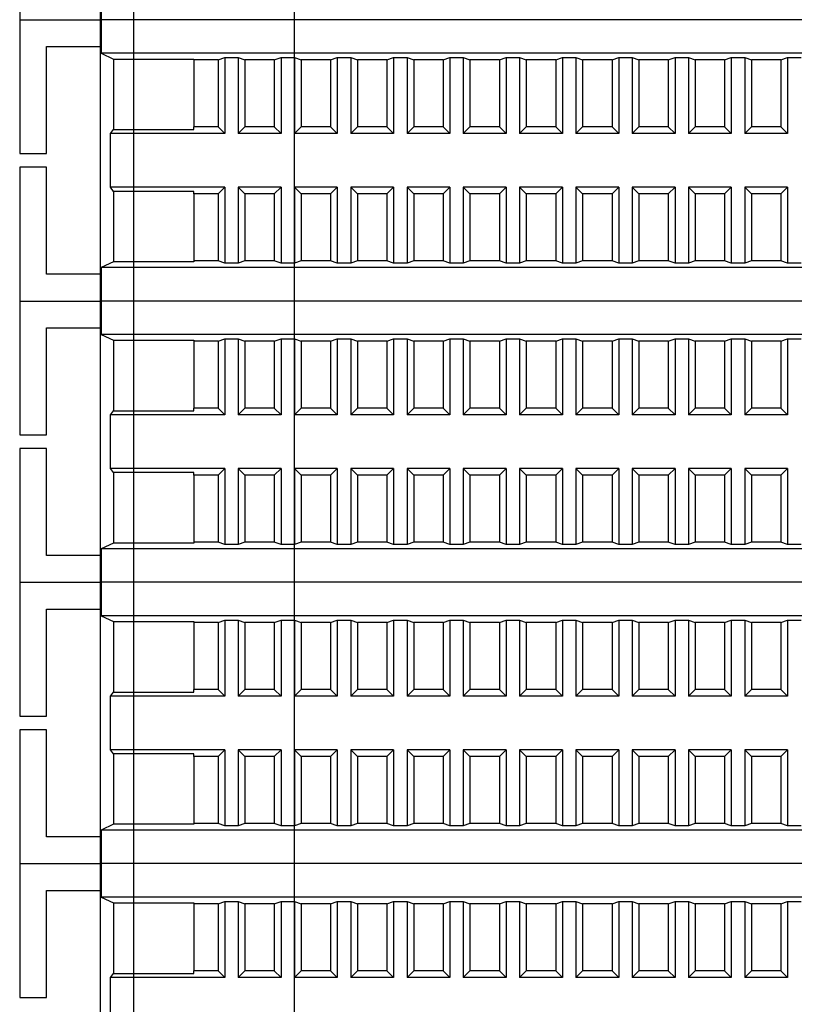
# Model space of a CAD drawing. Units: millimetres. Extents: x 6521 to 9632, y 4729 to 8271.
# Drawn here: x 9216 to 9274, y 6263 to 6336 of the extents above; entities that cross this region are included whole.
import ezdxf

# ---------------------------------------------------------------- set-up
doc = ezdxf.new("R2010")
doc.units = ezdxf.units.MM

msp = doc.modelspace()

# ---------------------------------------------------------------- linework, layer by layer
at = {"linetype": 'Continuous', "lineweight": 25}
for p, q in [((9224.571, 6455.365), (9224.571, 5957.365)), ((9236.571, 5957.365), (9236.571, 6455.365)), ((9216.071, 6346.365), (9216.071, 6336.365)), ((9222.161, 6338.865), (9222.161, 6336.365)), ((9222.071, 6338.365), (9222.071, 6336.365)), ((9216.071, 6336.365), (9222.071, 6336.365)), ((9216.071, 6336.365), (9216.071, 6326.365)), ((9216.071, 6336.365), (9222.071, 6336.365)), ((9222.071, 6336.365), (9222.161, 6336.365)), ((9222.071, 6336.365), (9222.071, 6334.365)), ((9222.071, 6336.365), (9222.161, 6336.365)), ((9333.98, 6336.365), (9222.161, 6336.365)), ((9222.161, 6336.365), (9222.161, 6333.865)), ((9333.98, 6336.365), (9222.161, 6336.365)), ((9218.071, 6334.365), (9222.071, 6334.365)), ((9218.071, 6326.365), (9218.071, 6334.365)), ((9222.071, 6334.365), (9222.071, 6317.365)), ((9222.161, 6333.865), (9223.071, 6333.43)), ((9333.98, 6333.865), (9222.161, 6333.865)), ((9230.871, 6333.365), (9231.371, 6333.539)), ((9231.371, 6333.539), (9232.371, 6333.539)), ((9231.371, 6333.539), (9231.371, 6327.865)), ((9232.371, 6333.539), (9232.871, 6333.365)), ((9232.371, 6333.539), (9232.371, 6327.865)), ((9235.071, 6333.365), (9235.571, 6333.539)), ((9235.571, 6333.539), (9236.571, 6333.539)), ((9235.571, 6333.539), (9235.571, 6327.865)), ((9236.571, 6333.539), (9237.071, 6333.365)), ((9236.571, 6333.539), (9236.571, 6327.865)), ((9239.271, 6333.365), (9239.771, 6333.539)), ((9239.771, 6333.539), (9240.771, 6333.539)), ((9239.771, 6333.539), (9239.771, 6327.865)), ((9240.771, 6333.539), (9241.271, 6333.365)), ((9240.771, 6333.539), (9240.771, 6327.865)), ((9243.471, 6333.365), (9243.971, 6333.539)), ((9243.971, 6333.539), (9244.971, 6333.539)), ((9243.971, 6333.539), (9243.971, 6327.865)), ((9244.971, 6333.539), (9245.471, 6333.365)), ((9244.971, 6333.539), (9244.971, 6327.865)), ((9247.671, 6333.365), (9248.171, 6333.539)), ((9248.171, 6333.539), (9249.171, 6333.539)), ((9248.171, 6333.539), (9248.171, 6327.865)), ((9249.171, 6333.539), (9249.671, 6333.365)), ((9249.171, 6333.539), (9249.171, 6327.865)), ((9251.871, 6333.365), (9252.371, 6333.539)), ((9252.371, 6333.539), (9253.371, 6333.539)), ((9252.371, 6333.539), (9252.371, 6327.865)), ((9253.371, 6333.539), (9253.871, 6333.365)), ((9253.371, 6333.539), (9253.371, 6327.865)), ((9256.071, 6333.365), (9256.571, 6333.539)), ((9256.571, 6333.539), (9257.571, 6333.539)), ((9256.571, 6333.539), (9256.571, 6327.865)), ((9257.571, 6333.539), (9258.071, 6333.365)), ((9257.571, 6333.539), (9257.571, 6327.865)), ((9260.271, 6333.365), (9260.771, 6333.539)), ((9260.771, 6333.539), (9261.771, 6333.539)), ((9260.771, 6333.539), (9260.771, 6327.865)), ((9261.771, 6333.539), (9262.271, 6333.365)), ((9261.771, 6333.539), (9261.771, 6327.865)), ((9264.471, 6333.365), (9264.971, 6333.539)), ((9264.971, 6333.539), (9265.971, 6333.539)), ((9264.971, 6333.539), (9264.971, 6327.865)), ((9265.971, 6333.539), (9266.471, 6333.365)), ((9265.971, 6333.539), (9265.971, 6327.865)), ((9268.671, 6333.365), (9269.171, 6333.539)), ((9269.171, 6333.539), (9270.171, 6333.539)), ((9269.171, 6333.539), (9269.171, 6327.865)), ((9270.171, 6333.539), (9270.671, 6333.365)), ((9270.171, 6333.539), (9270.171, 6327.865)), ((9272.871, 6333.365), (9273.371, 6333.539)), ((9273.371, 6333.539), (9274.371, 6333.539)), ((9273.371, 6333.539), (9273.371, 6327.865)), ((9223.071, 6333.43), (9229.071, 6333.43)), ((9223.071, 6333.43), (9223.071, 6328.177)), ((9229.071, 6333.43), (9229.071, 6333.365)), ((9230.871, 6333.365), (9229.071, 6333.365)), ((9229.071, 6333.365), (9229.071, 6328.365)), ((9230.871, 6333.365), (9230.871, 6328.365)), ((9235.071, 6333.365), (9232.871, 6333.365)), ((9232.871, 6333.365), (9232.871, 6328.365)), ((9235.071, 6333.365), (9235.071, 6328.365)), ((9239.271, 6333.365), (9237.071, 6333.365)), ((9237.071, 6333.365), (9237.071, 6328.365)), ((9239.271, 6333.365), (9239.271, 6328.365)), ((9243.471, 6333.365), (9241.271, 6333.365)), ((9241.271, 6333.365), (9241.271, 6328.365)), ((9243.471, 6333.365), (9243.471, 6328.365)), ((9247.671, 6333.365), (9245.471, 6333.365)), ((9245.471, 6333.365), (9245.471, 6328.365)), ((9247.671, 6333.365), (9247.671, 6328.365)), ((9251.871, 6333.365), (9249.671, 6333.365)), ((9249.671, 6333.365), (9249.671, 6328.365)), ((9251.871, 6333.365), (9251.871, 6328.365)), ((9256.071, 6333.365), (9253.871, 6333.365)), ((9253.871, 6333.365), (9253.871, 6328.365)), ((9256.071, 6333.365), (9256.071, 6328.365)), ((9260.271, 6333.365), (9258.071, 6333.365)), ((9258.071, 6333.365), (9258.071, 6328.365)), ((9260.271, 6333.365), (9260.271, 6328.365)), ((9264.471, 6333.365), (9262.271, 6333.365)), ((9262.271, 6333.365), (9262.271, 6328.365)), ((9264.471, 6333.365), (9264.471, 6328.365)), ((9268.671, 6333.365), (9266.471, 6333.365)), ((9266.471, 6333.365), (9266.471, 6328.365)), ((9268.671, 6333.365), (9268.671, 6328.365)), ((9272.871, 6333.365), (9270.671, 6333.365)), ((9270.671, 6333.365), (9270.671, 6328.365)), ((9272.871, 6333.365), (9272.871, 6328.365)), ((9229.071, 6328.177), (9229.071, 6328.365)), ((9230.871, 6328.365), (9229.071, 6328.365)), ((9231.371, 6327.865), (9230.871, 6328.365)), ((9232.871, 6328.365), (9232.371, 6327.865)), ((9235.071, 6328.365), (9232.871, 6328.365)), ((9235.571, 6327.865), (9235.071, 6328.365)), ((9237.071, 6328.365), (9236.571, 6327.865)), ((9239.271, 6328.365), (9237.071, 6328.365)), ((9239.771, 6327.865), (9239.271, 6328.365)), ((9241.271, 6328.365), (9240.771, 6327.865)), ((9243.471, 6328.365), (9241.271, 6328.365)), ((9243.971, 6327.865), (9243.471, 6328.365)), ((9245.471, 6328.365), (9244.971, 6327.865)), ((9247.671, 6328.365), (9245.471, 6328.365)), ((9248.171, 6327.865), (9247.671, 6328.365)), ((9249.671, 6328.365), (9249.171, 6327.865)), ((9251.871, 6328.365), (9249.671, 6328.365)), ((9252.371, 6327.865), (9251.871, 6328.365)), ((9253.871, 6328.365), (9253.371, 6327.865)), ((9256.071, 6328.365), (9253.871, 6328.365)), ((9256.571, 6327.865), (9256.071, 6328.365)), ((9258.071, 6328.365), (9257.571, 6327.865)), ((9260.271, 6328.365), (9258.071, 6328.365)), ((9260.771, 6327.865), (9260.271, 6328.365)), ((9262.271, 6328.365), (9261.771, 6327.865)), ((9264.471, 6328.365), (9262.271, 6328.365)), ((9264.971, 6327.865), (9264.471, 6328.365)), ((9266.471, 6328.365), (9265.971, 6327.865)), ((9268.671, 6328.365), (9266.471, 6328.365)), ((9269.171, 6327.865), (9268.671, 6328.365)), ((9270.671, 6328.365), (9270.171, 6327.865)), ((9272.871, 6328.365), (9270.671, 6328.365)), ((9273.371, 6327.865), (9272.871, 6328.365)), ((9222.843, 6327.865), (9223.071, 6328.177)), ((9231.371, 6327.865), (9222.843, 6327.865)), ((9222.843, 6323.865), (9222.843, 6327.865)), ((9223.071, 6328.177), (9229.071, 6328.177)), ((9235.571, 6327.865), (9232.371, 6327.865)), ((9239.771, 6327.865), (9236.571, 6327.865)), ((9243.971, 6327.865), (9240.771, 6327.865)), ((9248.171, 6327.865), (9244.971, 6327.865)), ((9252.371, 6327.865), (9249.171, 6327.865)), ((9256.571, 6327.865), (9253.371, 6327.865)), ((9260.771, 6327.865), (9257.571, 6327.865)), ((9264.971, 6327.865), (9261.771, 6327.865)), ((9269.171, 6327.865), (9265.971, 6327.865)), ((9273.371, 6327.865), (9270.171, 6327.865)), ((9216.071, 6326.365), (9218.071, 6326.365)), ((9216.071, 6325.365), (9216.071, 6315.365)), ((9218.071, 6325.365), (9216.071, 6325.365)), ((9218.071, 6317.365), (9218.071, 6325.365)), ((9223.071, 6323.552), (9222.843, 6323.865)), ((9231.371, 6323.865), (9222.843, 6323.865)), ((9229.071, 6323.552), (9223.071, 6323.552)), ((9223.071, 6323.552), (9223.071, 6318.3)), ((9229.071, 6323.365), (9229.071, 6323.552)), ((9230.871, 6323.365), (9229.071, 6323.365)), ((9229.071, 6323.365), (9229.071, 6318.365)), ((9230.871, 6323.365), (9231.371, 6323.865)), ((9230.871, 6323.365), (9230.871, 6318.365)), ((9231.371, 6323.865), (9231.371, 6318.191)), ((9232.371, 6323.865), (9232.871, 6323.365)), ((9232.371, 6323.865), (9232.371, 6318.191)), ((9235.571, 6323.865), (9232.371, 6323.865)), ((9232.871, 6323.365), (9232.871, 6318.365)), ((9235.071, 6323.365), (9232.871, 6323.365)), ((9235.071, 6323.365), (9235.571, 6323.865)), ((9235.071, 6323.365), (9235.071, 6318.365)), ((9235.571, 6323.865), (9235.571, 6318.191)), ((9236.571, 6323.865), (9237.071, 6323.365)), ((9236.571, 6323.865), (9236.571, 6318.191)), ((9239.771, 6323.865), (9236.571, 6323.865)), ((9237.071, 6323.365), (9237.071, 6318.365)), ((9239.271, 6323.365), (9237.071, 6323.365)), ((9239.271, 6323.365), (9239.771, 6323.865)), ((9239.271, 6323.365), (9239.271, 6318.365)), ((9239.771, 6323.865), (9239.771, 6318.191)), ((9240.771, 6323.865), (9241.271, 6323.365)), ((9243.971, 6323.865), (9240.771, 6323.865)), ((9240.771, 6323.865), (9240.771, 6318.191)), ((9243.471, 6323.365), (9241.271, 6323.365)), ((9241.271, 6323.365), (9241.271, 6318.365)), ((9243.471, 6323.365), (9243.971, 6323.865)), ((9243.471, 6323.365), (9243.471, 6318.365)), ((9243.971, 6323.865), (9243.971, 6318.191)), ((9244.971, 6323.865), (9245.471, 6323.365)), ((9248.171, 6323.865), (9244.971, 6323.865)), ((9244.971, 6323.865), (9244.971, 6318.191)), ((9247.671, 6323.365), (9245.471, 6323.365)), ((9245.471, 6323.365), (9245.471, 6318.365)), ((9247.671, 6323.365), (9248.171, 6323.865)), ((9247.671, 6323.365), (9247.671, 6318.365)), ((9248.171, 6323.865), (9248.171, 6318.191)), ((9249.171, 6323.865), (9249.671, 6323.365)), ((9249.171, 6323.865), (9249.171, 6318.191)), ((9252.371, 6323.865), (9249.171, 6323.865)), ((9249.671, 6323.365), (9249.671, 6318.365)), ((9251.871, 6323.365), (9249.671, 6323.365)), ((9251.871, 6323.365), (9252.371, 6323.865)), ((9251.871, 6323.365), (9251.871, 6318.365)), ((9252.371, 6323.865), (9252.371, 6318.191)), ((9253.371, 6323.865), (9253.871, 6323.365)), ((9256.571, 6323.865), (9253.371, 6323.865)), ((9253.371, 6323.865), (9253.371, 6318.191)), ((9256.071, 6323.365), (9253.871, 6323.365)), ((9253.871, 6323.365), (9253.871, 6318.365)), ((9256.071, 6323.365), (9256.571, 6323.865)), ((9256.071, 6323.365), (9256.071, 6318.365)), ((9256.571, 6323.865), (9256.571, 6318.191)), ((9257.571, 6323.865), (9258.071, 6323.365)), ((9260.771, 6323.865), (9257.571, 6323.865)), ((9257.571, 6323.865), (9257.571, 6318.191)), ((9260.271, 6323.365), (9258.071, 6323.365)), ((9258.071, 6323.365), (9258.071, 6318.365)), ((9260.271, 6323.365), (9260.771, 6323.865)), ((9260.271, 6323.365), (9260.271, 6318.365)), ((9260.771, 6323.865), (9260.771, 6318.191)), ((9261.771, 6323.865), (9262.271, 6323.365)), ((9264.971, 6323.865), (9261.771, 6323.865)), ((9261.771, 6323.865), (9261.771, 6318.191)), ((9264.471, 6323.365), (9262.271, 6323.365)), ((9262.271, 6323.365), (9262.271, 6318.365)), ((9264.471, 6323.365), (9264.971, 6323.865)), ((9264.471, 6323.365), (9264.471, 6318.365)), ((9264.971, 6323.865), (9264.971, 6318.191)), ((9265.971, 6323.865), (9266.471, 6323.365)), ((9265.971, 6323.865), (9265.971, 6318.191)), ((9269.171, 6323.865), (9265.971, 6323.865)), ((9266.471, 6323.365), (9266.471, 6318.365)), ((9268.671, 6323.365), (9266.471, 6323.365)), ((9268.671, 6323.365), (9269.171, 6323.865)), ((9268.671, 6323.365), (9268.671, 6318.365)), ((9269.171, 6323.865), (9269.171, 6318.191)), ((9270.171, 6323.865), (9270.671, 6323.365)), ((9270.171, 6323.865), (9270.171, 6318.191)), ((9273.371, 6323.865), (9270.171, 6323.865)), ((9270.671, 6323.365), (9270.671, 6318.365)), ((9272.871, 6323.365), (9270.671, 6323.365)), ((9272.871, 6323.365), (9273.371, 6323.865)), ((9272.871, 6323.365), (9272.871, 6318.365)), ((9273.371, 6323.865), (9273.371, 6318.191)), ((9223.071, 6318.3), (9222.161, 6317.865)), ((9229.071, 6318.3), (9223.071, 6318.3)), ((9229.071, 6318.365), (9229.071, 6318.3)), ((9230.871, 6318.365), (9229.071, 6318.365)), ((9231.371, 6318.191), (9230.871, 6318.365)), ((9232.371, 6318.191), (9231.371, 6318.191)), ((9232.871, 6318.365), (9232.371, 6318.191)), ((9235.071, 6318.365), (9232.871, 6318.365)), ((9235.571, 6318.191), (9235.071, 6318.365)), ((9236.571, 6318.191), (9235.571, 6318.191)), ((9237.071, 6318.365), (9236.571, 6318.191)), ((9239.271, 6318.365), (9237.071, 6318.365)), ((9239.771, 6318.191), (9239.271, 6318.365)), ((9240.771, 6318.191), (9239.771, 6318.191)), ((9241.271, 6318.365), (9240.771, 6318.191)), ((9243.471, 6318.365), (9241.271, 6318.365)), ((9243.971, 6318.191), (9243.471, 6318.365)), ((9244.971, 6318.191), (9243.971, 6318.191)), ((9245.471, 6318.365), (9244.971, 6318.191)), ((9247.671, 6318.365), (9245.471, 6318.365)), ((9248.171, 6318.191), (9247.671, 6318.365)), ((9249.171, 6318.191), (9248.171, 6318.191)), ((9249.671, 6318.365), (9249.171, 6318.191)), ((9251.871, 6318.365), (9249.671, 6318.365)), ((9252.371, 6318.191), (9251.871, 6318.365)), ((9253.371, 6318.191), (9252.371, 6318.191)), ((9253.871, 6318.365), (9253.371, 6318.191)), ((9256.071, 6318.365), (9253.871, 6318.365)), ((9256.571, 6318.191), (9256.071, 6318.365)), ((9257.571, 6318.191), (9256.571, 6318.191)), ((9258.071, 6318.365), (9257.571, 6318.191)), ((9260.271, 6318.365), (9258.071, 6318.365)), ((9260.771, 6318.191), (9260.271, 6318.365)), ((9261.771, 6318.191), (9260.771, 6318.191)), ((9262.271, 6318.365), (9261.771, 6318.191)), ((9264.471, 6318.365), (9262.271, 6318.365)), ((9264.971, 6318.191), (9264.471, 6318.365)), ((9265.971, 6318.191), (9264.971, 6318.191)), ((9266.471, 6318.365), (9265.971, 6318.191)), ((9268.671, 6318.365), (9266.471, 6318.365)), ((9269.171, 6318.191), (9268.671, 6318.365)), ((9270.171, 6318.191), (9269.171, 6318.191)), ((9270.671, 6318.365), (9270.171, 6318.191)), ((9272.871, 6318.365), (9270.671, 6318.365)), ((9273.371, 6318.191), (9272.871, 6318.365)), ((9274.371, 6318.191), (9273.371, 6318.191)), ((9222.071, 6317.365), (9218.071, 6317.365)), ((9222.071, 6317.365), (9222.071, 6315.365)), ((9333.98, 6317.865), (9222.161, 6317.865)), ((9222.161, 6317.865), (9222.161, 6315.365)), ((9216.071, 6315.365), (9222.071, 6315.365)), ((9216.071, 6315.365), (9216.071, 6305.365)), ((9216.071, 6315.365), (9222.071, 6315.365)), ((9222.071, 6315.365), (9222.161, 6315.365)), ((9222.071, 6315.365), (9222.071, 6313.365)), ((9222.071, 6315.365), (9222.161, 6315.365)), ((9333.98, 6315.365), (9222.161, 6315.365)), ((9222.161, 6315.365), (9222.161, 6312.865)), ((9333.98, 6315.365), (9222.161, 6315.365)), ((9218.071, 6313.365), (9222.071, 6313.365)), ((9218.071, 6305.365), (9218.071, 6313.365)), ((9222.071, 6313.365), (9222.071, 6296.365)), ((9222.161, 6312.865), (9223.071, 6312.43)), ((9333.98, 6312.865), (9222.161, 6312.865)), ((9223.071, 6312.43), (9229.071, 6312.43)), ((9223.071, 6312.43), (9223.071, 6307.177)), ((9229.071, 6312.43), (9229.071, 6312.365)), ((9230.871, 6312.365), (9229.071, 6312.365)), ((9229.071, 6312.365), (9229.071, 6307.365)), ((9230.871, 6312.365), (9231.371, 6312.539)), ((9230.871, 6312.365), (9230.871, 6307.365)), ((9231.371, 6312.539), (9232.371, 6312.539)), ((9231.371, 6312.539), (9231.371, 6306.865)), ((9232.371, 6312.539), (9232.871, 6312.365)), ((9232.371, 6312.539), (9232.371, 6306.865)), ((9235.071, 6312.365), (9232.871, 6312.365)), ((9232.871, 6312.365), (9232.871, 6307.365)), ((9235.071, 6312.365), (9235.571, 6312.539)), ((9235.071, 6312.365), (9235.071, 6307.365)), ((9235.571, 6312.539), (9236.571, 6312.539)), ((9235.571, 6312.539), (9235.571, 6306.865)), ((9236.571, 6312.539), (9237.071, 6312.365)), ((9236.571, 6312.539), (9236.571, 6306.865)), ((9239.271, 6312.365), (9237.071, 6312.365)), ((9237.071, 6312.365), (9237.071, 6307.365)), ((9239.271, 6312.365), (9239.771, 6312.539)), ((9239.271, 6312.365), (9239.271, 6307.365)), ((9239.771, 6312.539), (9240.771, 6312.539)), ((9239.771, 6312.539), (9239.771, 6306.865)), ((9240.771, 6312.539), (9241.271, 6312.365)), ((9240.771, 6312.539), (9240.771, 6306.865)), ((9243.471, 6312.365), (9241.271, 6312.365)), ((9241.271, 6312.365), (9241.271, 6307.365)), ((9243.471, 6312.365), (9243.971, 6312.539)), ((9243.471, 6312.365), (9243.471, 6307.365)), ((9243.971, 6312.539), (9244.971, 6312.539)), ((9243.971, 6312.539), (9243.971, 6306.865)), ((9244.971, 6312.539), (9245.471, 6312.365)), ((9244.971, 6312.539), (9244.971, 6306.865)), ((9247.671, 6312.365), (9245.471, 6312.365)), ((9245.471, 6312.365), (9245.471, 6307.365)), ((9247.671, 6312.365), (9248.171, 6312.539)), ((9247.671, 6312.365), (9247.671, 6307.365)), ((9248.171, 6312.539), (9249.171, 6312.539)), ((9248.171, 6312.539), (9248.171, 6306.865)), ((9249.171, 6312.539), (9249.671, 6312.365)), ((9249.171, 6312.539), (9249.171, 6306.865)), ((9251.871, 6312.365), (9249.671, 6312.365)), ((9249.671, 6312.365), (9249.671, 6307.365)), ((9251.871, 6312.365), (9252.371, 6312.539)), ((9251.871, 6312.365), (9251.871, 6307.365)), ((9252.371, 6312.539), (9253.371, 6312.539)), ((9252.371, 6312.539), (9252.371, 6306.865)), ((9253.371, 6312.539), (9253.871, 6312.365)), ((9253.371, 6312.539), (9253.371, 6306.865)), ((9256.071, 6312.365), (9253.871, 6312.365)), ((9253.871, 6312.365), (9253.871, 6307.365)), ((9256.071, 6312.365), (9256.571, 6312.539)), ((9256.071, 6312.365), (9256.071, 6307.365)), ((9256.571, 6312.539), (9257.571, 6312.539)), ((9256.571, 6312.539), (9256.571, 6306.865)), ((9257.571, 6312.539), (9258.071, 6312.365)), ((9257.571, 6312.539), (9257.571, 6306.865)), ((9260.271, 6312.365), (9258.071, 6312.365)), ((9258.071, 6312.365), (9258.071, 6307.365)), ((9260.271, 6312.365), (9260.771, 6312.539)), ((9260.271, 6312.365), (9260.271, 6307.365)), ((9260.771, 6312.539), (9261.771, 6312.539)), ((9260.771, 6312.539), (9260.771, 6306.865)), ((9261.771, 6312.539), (9262.271, 6312.365)), ((9261.771, 6312.539), (9261.771, 6306.865)), ((9264.471, 6312.365), (9262.271, 6312.365)), ((9262.271, 6312.365), (9262.271, 6307.365)), ((9264.471, 6312.365), (9264.971, 6312.539)), ((9264.471, 6312.365), (9264.471, 6307.365)), ((9264.971, 6312.539), (9265.971, 6312.539)), ((9264.971, 6312.539), (9264.971, 6306.865)), ((9265.971, 6312.539), (9266.471, 6312.365)), ((9265.971, 6312.539), (9265.971, 6306.865)), ((9268.671, 6312.365), (9266.471, 6312.365)), ((9266.471, 6312.365), (9266.471, 6307.365)), ((9268.671, 6312.365), (9269.171, 6312.539)), ((9268.671, 6312.365), (9268.671, 6307.365)), ((9269.171, 6312.539), (9270.171, 6312.539)), ((9269.171, 6312.539), (9269.171, 6306.865)), ((9270.171, 6312.539), (9270.671, 6312.365)), ((9270.171, 6312.539), (9270.171, 6306.865)), ((9272.871, 6312.365), (9270.671, 6312.365)), ((9270.671, 6312.365), (9270.671, 6307.365)), ((9272.871, 6312.365), (9273.371, 6312.539)), ((9272.871, 6312.365), (9272.871, 6307.365)), ((9273.371, 6312.539), (9274.371, 6312.539)), ((9273.371, 6312.539), (9273.371, 6306.865)), ((9222.843, 6306.865), (9223.071, 6307.177)), ((9223.071, 6307.177), (9229.071, 6307.177)), ((9229.071, 6307.177), (9229.071, 6307.365)), ((9230.871, 6307.365), (9229.071, 6307.365)), ((9231.371, 6306.865), (9230.871, 6307.365)), ((9232.871, 6307.365), (9232.371, 6306.865)), ((9235.071, 6307.365), (9232.871, 6307.365)), ((9235.571, 6306.865), (9235.071, 6307.365)), ((9237.071, 6307.365), (9236.571, 6306.865)), ((9239.271, 6307.365), (9237.071, 6307.365)), ((9239.771, 6306.865), (9239.271, 6307.365)), ((9241.271, 6307.365), (9240.771, 6306.865)), ((9243.471, 6307.365), (9241.271, 6307.365)), ((9243.971, 6306.865), (9243.471, 6307.365)), ((9245.471, 6307.365), (9244.971, 6306.865)), ((9247.671, 6307.365), (9245.471, 6307.365)), ((9248.171, 6306.865), (9247.671, 6307.365)), ((9249.671, 6307.365), (9249.171, 6306.865)), ((9251.871, 6307.365), (9249.671, 6307.365)), ((9252.371, 6306.865), (9251.871, 6307.365)), ((9253.871, 6307.365), (9253.371, 6306.865)), ((9256.071, 6307.365), (9253.871, 6307.365)), ((9256.571, 6306.865), (9256.071, 6307.365)), ((9258.071, 6307.365), (9257.571, 6306.865)), ((9260.271, 6307.365), (9258.071, 6307.365)), ((9260.771, 6306.865), (9260.271, 6307.365)), ((9262.271, 6307.365), (9261.771, 6306.865)), ((9264.471, 6307.365), (9262.271, 6307.365)), ((9264.971, 6306.865), (9264.471, 6307.365)), ((9266.471, 6307.365), (9265.971, 6306.865)), ((9268.671, 6307.365), (9266.471, 6307.365)), ((9269.171, 6306.865), (9268.671, 6307.365)), ((9270.671, 6307.365), (9270.171, 6306.865)), ((9272.871, 6307.365), (9270.671, 6307.365)), ((9273.371, 6306.865), (9272.871, 6307.365)), ((9231.371, 6306.865), (9222.843, 6306.865)), ((9222.843, 6302.865), (9222.843, 6306.865)), ((9235.571, 6306.865), (9232.371, 6306.865)), ((9239.771, 6306.865), (9236.571, 6306.865)), ((9243.971, 6306.865), (9240.771, 6306.865)), ((9248.171, 6306.865), (9244.971, 6306.865)), ((9252.371, 6306.865), (9249.171, 6306.865)), ((9256.571, 6306.865), (9253.371, 6306.865)), ((9260.771, 6306.865), (9257.571, 6306.865)), ((9264.971, 6306.865), (9261.771, 6306.865)), ((9269.171, 6306.865), (9265.971, 6306.865)), ((9273.371, 6306.865), (9270.171, 6306.865)), ((9216.071, 6305.365), (9218.071, 6305.365)), ((9216.071, 6304.365), (9216.071, 6294.365)), ((9218.071, 6304.365), (9216.071, 6304.365)), ((9218.071, 6296.365), (9218.071, 6304.365)), ((9223.071, 6302.552), (9222.843, 6302.865)), ((9231.371, 6302.865), (9222.843, 6302.865)), ((9230.871, 6302.365), (9231.371, 6302.865)), ((9231.371, 6302.865), (9231.371, 6297.191)), ((9232.371, 6302.865), (9232.871, 6302.365)), ((9232.371, 6302.865), (9232.371, 6297.191)), ((9235.571, 6302.865), (9232.371, 6302.865)), ((9235.071, 6302.365), (9235.571, 6302.865)), ((9235.571, 6302.865), (9235.571, 6297.191)), ((9236.571, 6302.865), (9237.071, 6302.365)), ((9236.571, 6302.865), (9236.571, 6297.191)), ((9239.771, 6302.865), (9236.571, 6302.865)), ((9239.271, 6302.365), (9239.771, 6302.865)), ((9239.771, 6302.865), (9239.771, 6297.191)), ((9240.771, 6302.865), (9241.271, 6302.365)), ((9243.971, 6302.865), (9240.771, 6302.865)), ((9240.771, 6302.865), (9240.771, 6297.191)), ((9243.471, 6302.365), (9243.971, 6302.865)), ((9243.971, 6302.865), (9243.971, 6297.191)), ((9244.971, 6302.865), (9245.471, 6302.365)), ((9248.171, 6302.865), (9244.971, 6302.865)), ((9244.971, 6302.865), (9244.971, 6297.191)), ((9247.671, 6302.365), (9248.171, 6302.865)), ((9248.171, 6302.865), (9248.171, 6297.191)), ((9249.171, 6302.865), (9249.671, 6302.365)), ((9249.171, 6302.865), (9249.171, 6297.191)), ((9252.371, 6302.865), (9249.171, 6302.865)), ((9251.871, 6302.365), (9252.371, 6302.865)), ((9252.371, 6302.865), (9252.371, 6297.191)), ((9253.371, 6302.865), (9253.871, 6302.365)), ((9256.571, 6302.865), (9253.371, 6302.865)), ((9253.371, 6302.865), (9253.371, 6297.191)), ((9256.071, 6302.365), (9256.571, 6302.865)), ((9256.571, 6302.865), (9256.571, 6297.191)), ((9257.571, 6302.865), (9258.071, 6302.365)), ((9260.771, 6302.865), (9257.571, 6302.865)), ((9257.571, 6302.865), (9257.571, 6297.191)), ((9260.271, 6302.365), (9260.771, 6302.865)), ((9260.771, 6302.865), (9260.771, 6297.191)), ((9261.771, 6302.865), (9262.271, 6302.365)), ((9264.971, 6302.865), (9261.771, 6302.865)), ((9261.771, 6302.865), (9261.771, 6297.191)), ((9264.471, 6302.365), (9264.971, 6302.865)), ((9264.971, 6302.865), (9264.971, 6297.191)), ((9265.971, 6302.865), (9266.471, 6302.365)), ((9265.971, 6302.865), (9265.971, 6297.191)), ((9269.171, 6302.865), (9265.971, 6302.865)), ((9268.671, 6302.365), (9269.171, 6302.865)), ((9269.171, 6302.865), (9269.171, 6297.191)), ((9270.171, 6302.865), (9270.671, 6302.365)), ((9270.171, 6302.865), (9270.171, 6297.191)), ((9273.371, 6302.865), (9270.171, 6302.865)), ((9272.871, 6302.365), (9273.371, 6302.865)), ((9273.371, 6302.865), (9273.371, 6297.191)), ((9229.071, 6302.552), (9223.071, 6302.552)), ((9223.071, 6302.552), (9223.071, 6297.3)), ((9229.071, 6302.365), (9229.071, 6302.552)), ((9230.871, 6302.365), (9229.071, 6302.365)), ((9229.071, 6302.365), (9229.071, 6297.365)), ((9230.871, 6302.365), (9230.871, 6297.365)), ((9232.871, 6302.365), (9232.871, 6297.365)), ((9235.071, 6302.365), (9232.871, 6302.365)), ((9235.071, 6302.365), (9235.071, 6297.365)), ((9237.071, 6302.365), (9237.071, 6297.365)), ((9239.271, 6302.365), (9237.071, 6302.365)), ((9239.271, 6302.365), (9239.271, 6297.365)), ((9243.471, 6302.365), (9241.271, 6302.365)), ((9241.271, 6302.365), (9241.271, 6297.365)), ((9243.471, 6302.365), (9243.471, 6297.365)), ((9247.671, 6302.365), (9245.471, 6302.365)), ((9245.471, 6302.365), (9245.471, 6297.365)), ((9247.671, 6302.365), (9247.671, 6297.365)), ((9249.671, 6302.365), (9249.671, 6297.365)), ((9251.871, 6302.365), (9249.671, 6302.365)), ((9251.871, 6302.365), (9251.871, 6297.365)), ((9256.071, 6302.365), (9253.871, 6302.365)), ((9253.871, 6302.365), (9253.871, 6297.365)), ((9256.071, 6302.365), (9256.071, 6297.365)), ((9260.271, 6302.365), (9258.071, 6302.365)), ((9258.071, 6302.365), (9258.071, 6297.365)), ((9260.271, 6302.365), (9260.271, 6297.365)), ((9264.471, 6302.365), (9262.271, 6302.365)), ((9262.271, 6302.365), (9262.271, 6297.365)), ((9264.471, 6302.365), (9264.471, 6297.365)), ((9266.471, 6302.365), (9266.471, 6297.365)), ((9268.671, 6302.365), (9266.471, 6302.365)), ((9268.671, 6302.365), (9268.671, 6297.365)), ((9270.671, 6302.365), (9270.671, 6297.365)), ((9272.871, 6302.365), (9270.671, 6302.365)), ((9272.871, 6302.365), (9272.871, 6297.365)), ((9223.071, 6297.3), (9222.161, 6296.865)), ((9333.98, 6296.865), (9222.161, 6296.865)), ((9222.161, 6296.865), (9222.161, 6294.365)), ((9229.071, 6297.3), (9223.071, 6297.3)), ((9229.071, 6297.365), (9229.071, 6297.3)), ((9230.871, 6297.365), (9229.071, 6297.365)), ((9231.371, 6297.191), (9230.871, 6297.365)), ((9232.371, 6297.191), (9231.371, 6297.191)), ((9232.871, 6297.365), (9232.371, 6297.191)), ((9235.071, 6297.365), (9232.871, 6297.365)), ((9235.571, 6297.191), (9235.071, 6297.365)), ((9236.571, 6297.191), (9235.571, 6297.191)), ((9237.071, 6297.365), (9236.571, 6297.191)), ((9239.271, 6297.365), (9237.071, 6297.365)), ((9239.771, 6297.191), (9239.271, 6297.365)), ((9240.771, 6297.191), (9239.771, 6297.191)), ((9241.271, 6297.365), (9240.771, 6297.191)), ((9243.471, 6297.365), (9241.271, 6297.365)), ((9243.971, 6297.191), (9243.471, 6297.365)), ((9244.971, 6297.191), (9243.971, 6297.191)), ((9245.471, 6297.365), (9244.971, 6297.191)), ((9247.671, 6297.365), (9245.471, 6297.365)), ((9248.171, 6297.191), (9247.671, 6297.365)), ((9249.171, 6297.191), (9248.171, 6297.191)), ((9249.671, 6297.365), (9249.171, 6297.191)), ((9251.871, 6297.365), (9249.671, 6297.365)), ((9252.371, 6297.191), (9251.871, 6297.365)), ((9253.371, 6297.191), (9252.371, 6297.191)), ((9253.871, 6297.365), (9253.371, 6297.191)), ((9256.071, 6297.365), (9253.871, 6297.365)), ((9256.571, 6297.191), (9256.071, 6297.365)), ((9257.571, 6297.191), (9256.571, 6297.191)), ((9258.071, 6297.365), (9257.571, 6297.191)), ((9260.271, 6297.365), (9258.071, 6297.365)), ((9260.771, 6297.191), (9260.271, 6297.365)), ((9261.771, 6297.191), (9260.771, 6297.191)), ((9262.271, 6297.365), (9261.771, 6297.191)), ((9264.471, 6297.365), (9262.271, 6297.365)), ((9264.971, 6297.191), (9264.471, 6297.365)), ((9265.971, 6297.191), (9264.971, 6297.191)), ((9266.471, 6297.365), (9265.971, 6297.191)), ((9268.671, 6297.365), (9266.471, 6297.365)), ((9269.171, 6297.191), (9268.671, 6297.365)), ((9270.171, 6297.191), (9269.171, 6297.191)), ((9270.671, 6297.365), (9270.171, 6297.191)), ((9272.871, 6297.365), (9270.671, 6297.365)), ((9273.371, 6297.191), (9272.871, 6297.365)), ((9274.371, 6297.191), (9273.371, 6297.191)), ((9222.071, 6296.365), (9218.071, 6296.365)), ((9222.071, 6296.365), (9222.071, 6294.365)), ((9216.071, 6294.365), (9222.071, 6294.365)), ((9216.071, 6294.365), (9216.071, 6284.365)), ((9216.071, 6294.365), (9222.071, 6294.365)), ((9222.071, 6294.365), (9222.161, 6294.365)), ((9222.071, 6294.365), (9222.071, 6292.365)), ((9222.071, 6294.365), (9222.161, 6294.365)), ((9333.98, 6294.365), (9222.161, 6294.365)), ((9222.161, 6294.365), (9222.161, 6291.865)), ((9333.98, 6294.365), (9222.161, 6294.365)), ((9218.071, 6292.365), (9222.071, 6292.365)), ((9218.071, 6284.365), (9218.071, 6292.365)), ((9222.071, 6292.365), (9222.071, 6275.365)), ((9222.161, 6291.865), (9223.071, 6291.43)), ((9333.98, 6291.865), (9222.161, 6291.865)), ((9223.071, 6291.43), (9229.071, 6291.43)), ((9223.071, 6291.43), (9223.071, 6286.177)), ((9229.071, 6291.43), (9229.071, 6291.365)), ((9230.871, 6291.365), (9229.071, 6291.365)), ((9229.071, 6291.365), (9229.071, 6286.365)), ((9230.871, 6291.365), (9231.371, 6291.539)), ((9230.871, 6291.365), (9230.871, 6286.365)), ((9231.371, 6291.539), (9232.371, 6291.539)), ((9231.371, 6291.539), (9231.371, 6285.865)), ((9232.371, 6291.539), (9232.871, 6291.365)), ((9232.371, 6291.539), (9232.371, 6285.865)), ((9235.071, 6291.365), (9232.871, 6291.365)), ((9232.871, 6291.365), (9232.871, 6286.365)), ((9235.071, 6291.365), (9235.571, 6291.539)), ((9235.071, 6291.365), (9235.071, 6286.365)), ((9235.571, 6291.539), (9236.571, 6291.539)), ((9235.571, 6291.539), (9235.571, 6285.865)), ((9236.571, 6291.539), (9237.071, 6291.365)), ((9236.571, 6291.539), (9236.571, 6285.865)), ((9239.271, 6291.365), (9237.071, 6291.365)), ((9237.071, 6291.365), (9237.071, 6286.365)), ((9239.271, 6291.365), (9239.771, 6291.539)), ((9239.271, 6291.365), (9239.271, 6286.365)), ((9239.771, 6291.539), (9240.771, 6291.539)), ((9239.771, 6291.539), (9239.771, 6285.865)), ((9240.771, 6291.539), (9241.271, 6291.365)), ((9240.771, 6291.539), (9240.771, 6285.865)), ((9243.471, 6291.365), (9241.271, 6291.365)), ((9241.271, 6291.365), (9241.271, 6286.365)), ((9243.471, 6291.365), (9243.971, 6291.539)), ((9243.471, 6291.365), (9243.471, 6286.365)), ((9243.971, 6291.539), (9244.971, 6291.539)), ((9243.971, 6291.539), (9243.971, 6285.865)), ((9244.971, 6291.539), (9245.471, 6291.365)), ((9244.971, 6291.539), (9244.971, 6285.865)), ((9247.671, 6291.365), (9245.471, 6291.365)), ((9245.471, 6291.365), (9245.471, 6286.365)), ((9247.671, 6291.365), (9248.171, 6291.539)), ((9247.671, 6291.365), (9247.671, 6286.365)), ((9248.171, 6291.539), (9249.171, 6291.539)), ((9248.171, 6291.539), (9248.171, 6285.865)), ((9249.171, 6291.539), (9249.671, 6291.365)), ((9249.171, 6291.539), (9249.171, 6285.865)), ((9251.871, 6291.365), (9249.671, 6291.365)), ((9249.671, 6291.365), (9249.671, 6286.365)), ((9251.871, 6291.365), (9252.371, 6291.539)), ((9251.871, 6291.365), (9251.871, 6286.365)), ((9252.371, 6291.539), (9253.371, 6291.539)), ((9252.371, 6291.539), (9252.371, 6285.865)), ((9253.371, 6291.539), (9253.871, 6291.365)), ((9253.371, 6291.539), (9253.371, 6285.865)), ((9256.071, 6291.365), (9253.871, 6291.365)), ((9253.871, 6291.365), (9253.871, 6286.365)), ((9256.071, 6291.365), (9256.571, 6291.539)), ((9256.071, 6291.365), (9256.071, 6286.365)), ((9256.571, 6291.539), (9257.571, 6291.539)), ((9256.571, 6291.539), (9256.571, 6285.865)), ((9257.571, 6291.539), (9258.071, 6291.365)), ((9257.571, 6291.539), (9257.571, 6285.865)), ((9260.271, 6291.365), (9258.071, 6291.365)), ((9258.071, 6291.365), (9258.071, 6286.365)), ((9260.271, 6291.365), (9260.771, 6291.539)), ((9260.271, 6291.365), (9260.271, 6286.365)), ((9260.771, 6291.539), (9261.771, 6291.539)), ((9260.771, 6291.539), (9260.771, 6285.865)), ((9261.771, 6291.539), (9262.271, 6291.365)), ((9261.771, 6291.539), (9261.771, 6285.865)), ((9264.471, 6291.365), (9262.271, 6291.365)), ((9262.271, 6291.365), (9262.271, 6286.365)), ((9264.471, 6291.365), (9264.971, 6291.539)), ((9264.471, 6291.365), (9264.471, 6286.365)), ((9264.971, 6291.539), (9265.971, 6291.539)), ((9264.971, 6291.539), (9264.971, 6285.865)), ((9265.971, 6291.539), (9266.471, 6291.365)), ((9265.971, 6291.539), (9265.971, 6285.865)), ((9268.671, 6291.365), (9266.471, 6291.365)), ((9266.471, 6291.365), (9266.471, 6286.365)), ((9268.671, 6291.365), (9269.171, 6291.539)), ((9268.671, 6291.365), (9268.671, 6286.365)), ((9269.171, 6291.539), (9270.171, 6291.539)), ((9269.171, 6291.539), (9269.171, 6285.865)), ((9270.171, 6291.539), (9270.671, 6291.365)), ((9270.171, 6291.539), (9270.171, 6285.865)), ((9272.871, 6291.365), (9270.671, 6291.365)), ((9270.671, 6291.365), (9270.671, 6286.365)), ((9272.871, 6291.365), (9273.371, 6291.539)), ((9272.871, 6291.365), (9272.871, 6286.365)), ((9273.371, 6291.539), (9274.371, 6291.539)), ((9273.371, 6291.539), (9273.371, 6285.865)), ((9222.843, 6285.865), (9223.071, 6286.177)), ((9231.371, 6285.865), (9222.843, 6285.865)), ((9222.843, 6281.865), (9222.843, 6285.865)), ((9223.071, 6286.177), (9229.071, 6286.177)), ((9229.071, 6286.177), (9229.071, 6286.365)), ((9230.871, 6286.365), (9229.071, 6286.365)), ((9231.371, 6285.865), (9230.871, 6286.365)), ((9232.871, 6286.365), (9232.371, 6285.865)), ((9235.571, 6285.865), (9232.371, 6285.865)), ((9235.071, 6286.365), (9232.871, 6286.365)), ((9235.571, 6285.865), (9235.071, 6286.365)), ((9237.071, 6286.365), (9236.571, 6285.865)), ((9239.771, 6285.865), (9236.571, 6285.865)), ((9239.271, 6286.365), (9237.071, 6286.365)), ((9239.771, 6285.865), (9239.271, 6286.365)), ((9241.271, 6286.365), (9240.771, 6285.865)), ((9243.971, 6285.865), (9240.771, 6285.865)), ((9243.471, 6286.365), (9241.271, 6286.365)), ((9243.971, 6285.865), (9243.471, 6286.365)), ((9245.471, 6286.365), (9244.971, 6285.865)), ((9248.171, 6285.865), (9244.971, 6285.865)), ((9247.671, 6286.365), (9245.471, 6286.365)), ((9248.171, 6285.865), (9247.671, 6286.365)), ((9249.671, 6286.365), (9249.171, 6285.865)), ((9252.371, 6285.865), (9249.171, 6285.865)), ((9251.871, 6286.365), (9249.671, 6286.365)), ((9252.371, 6285.865), (9251.871, 6286.365)), ((9253.871, 6286.365), (9253.371, 6285.865)), ((9256.571, 6285.865), (9253.371, 6285.865)), ((9256.071, 6286.365), (9253.871, 6286.365)), ((9256.571, 6285.865), (9256.071, 6286.365)), ((9258.071, 6286.365), (9257.571, 6285.865)), ((9260.771, 6285.865), (9257.571, 6285.865)), ((9260.271, 6286.365), (9258.071, 6286.365)), ((9260.771, 6285.865), (9260.271, 6286.365)), ((9262.271, 6286.365), (9261.771, 6285.865)), ((9264.971, 6285.865), (9261.771, 6285.865)), ((9264.471, 6286.365), (9262.271, 6286.365)), ((9264.971, 6285.865), (9264.471, 6286.365)), ((9266.471, 6286.365), (9265.971, 6285.865)), ((9269.171, 6285.865), (9265.971, 6285.865)), ((9268.671, 6286.365), (9266.471, 6286.365)), ((9269.171, 6285.865), (9268.671, 6286.365)), ((9270.671, 6286.365), (9270.171, 6285.865)), ((9273.371, 6285.865), (9270.171, 6285.865)), ((9272.871, 6286.365), (9270.671, 6286.365)), ((9273.371, 6285.865), (9272.871, 6286.365)), ((9216.071, 6284.365), (9218.071, 6284.365)), ((9216.071, 6283.365), (9216.071, 6273.365)), ((9218.071, 6283.365), (9216.071, 6283.365)), ((9218.071, 6275.365), (9218.071, 6283.365)), ((9223.071, 6281.552), (9222.843, 6281.865)), ((9231.371, 6281.865), (9222.843, 6281.865)), ((9229.071, 6281.552), (9223.071, 6281.552)), ((9223.071, 6281.552), (9223.071, 6276.3)), ((9229.071, 6281.365), (9229.071, 6281.552)), ((9230.871, 6281.365), (9229.071, 6281.365)), ((9229.071, 6281.365), (9229.071, 6276.365)), ((9230.871, 6281.365), (9231.371, 6281.865)), ((9230.871, 6281.365), (9230.871, 6276.365)), ((9231.371, 6281.865), (9231.371, 6276.191)), ((9232.371, 6281.865), (9232.871, 6281.365)), ((9232.371, 6281.865), (9232.371, 6276.191)), ((9235.571, 6281.865), (9232.371, 6281.865)), ((9232.871, 6281.365), (9232.871, 6276.365)), ((9235.071, 6281.365), (9232.871, 6281.365)), ((9235.071, 6281.365), (9235.571, 6281.865)), ((9235.071, 6281.365), (9235.071, 6276.365)), ((9235.571, 6281.865), (9235.571, 6276.191)), ((9236.571, 6281.865), (9237.071, 6281.365)), ((9236.571, 6281.865), (9236.571, 6276.191)), ((9239.771, 6281.865), (9236.571, 6281.865)), ((9237.071, 6281.365), (9237.071, 6276.365)), ((9239.271, 6281.365), (9237.071, 6281.365)), ((9239.271, 6281.365), (9239.771, 6281.865)), ((9239.271, 6281.365), (9239.271, 6276.365)), ((9239.771, 6281.865), (9239.771, 6276.191)), ((9240.771, 6281.865), (9241.271, 6281.365)), ((9243.971, 6281.865), (9240.771, 6281.865)), ((9240.771, 6281.865), (9240.771, 6276.191)), ((9243.471, 6281.365), (9241.271, 6281.365)), ((9241.271, 6281.365), (9241.271, 6276.365)), ((9243.471, 6281.365), (9243.971, 6281.865)), ((9243.471, 6281.365), (9243.471, 6276.365)), ((9243.971, 6281.865), (9243.971, 6276.191)), ((9244.971, 6281.865), (9245.471, 6281.365)), ((9248.171, 6281.865), (9244.971, 6281.865)), ((9244.971, 6281.865), (9244.971, 6276.191)), ((9247.671, 6281.365), (9245.471, 6281.365)), ((9245.471, 6281.365), (9245.471, 6276.365)), ((9247.671, 6281.365), (9248.171, 6281.865)), ((9247.671, 6281.365), (9247.671, 6276.365)), ((9248.171, 6281.865), (9248.171, 6276.191)), ((9249.171, 6281.865), (9249.671, 6281.365)), ((9249.171, 6281.865), (9249.171, 6276.191)), ((9252.371, 6281.865), (9249.171, 6281.865)), ((9249.671, 6281.365), (9249.671, 6276.365)), ((9251.871, 6281.365), (9249.671, 6281.365)), ((9251.871, 6281.365), (9252.371, 6281.865)), ((9251.871, 6281.365), (9251.871, 6276.365)), ((9252.371, 6281.865), (9252.371, 6276.191)), ((9253.371, 6281.865), (9253.871, 6281.365)), ((9256.571, 6281.865), (9253.371, 6281.865)), ((9253.371, 6281.865), (9253.371, 6276.191)), ((9256.071, 6281.365), (9253.871, 6281.365)), ((9253.871, 6281.365), (9253.871, 6276.365)), ((9256.071, 6281.365), (9256.571, 6281.865)), ((9256.071, 6281.365), (9256.071, 6276.365)), ((9256.571, 6281.865), (9256.571, 6276.191)), ((9257.571, 6281.865), (9258.071, 6281.365)), ((9260.771, 6281.865), (9257.571, 6281.865)), ((9257.571, 6281.865), (9257.571, 6276.191)), ((9260.271, 6281.365), (9258.071, 6281.365)), ((9258.071, 6281.365), (9258.071, 6276.365)), ((9260.271, 6281.365), (9260.771, 6281.865)), ((9260.271, 6281.365), (9260.271, 6276.365)), ((9260.771, 6281.865), (9260.771, 6276.191)), ((9261.771, 6281.865), (9262.271, 6281.365)), ((9264.971, 6281.865), (9261.771, 6281.865)), ((9261.771, 6281.865), (9261.771, 6276.191)), ((9264.471, 6281.365), (9262.271, 6281.365)), ((9262.271, 6281.365), (9262.271, 6276.365)), ((9264.471, 6281.365), (9264.971, 6281.865)), ((9264.471, 6281.365), (9264.471, 6276.365)), ((9264.971, 6281.865), (9264.971, 6276.191)), ((9265.971, 6281.865), (9266.471, 6281.365)), ((9265.971, 6281.865), (9265.971, 6276.191)), ((9269.171, 6281.865), (9265.971, 6281.865)), ((9266.471, 6281.365), (9266.471, 6276.365)), ((9268.671, 6281.365), (9266.471, 6281.365)), ((9268.671, 6281.365), (9269.171, 6281.865)), ((9268.671, 6281.365), (9268.671, 6276.365)), ((9269.171, 6281.865), (9269.171, 6276.191)), ((9270.171, 6281.865), (9270.671, 6281.365)), ((9270.171, 6281.865), (9270.171, 6276.191)), ((9273.371, 6281.865), (9270.171, 6281.865)), ((9270.671, 6281.365), (9270.671, 6276.365)), ((9272.871, 6281.365), (9270.671, 6281.365)), ((9272.871, 6281.365), (9273.371, 6281.865)), ((9272.871, 6281.365), (9272.871, 6276.365)), ((9273.371, 6281.865), (9273.371, 6276.191)), ((9223.071, 6276.3), (9222.161, 6275.865)), ((9229.071, 6276.3), (9223.071, 6276.3)), ((9229.071, 6276.365), (9229.071, 6276.3)), ((9230.871, 6276.365), (9229.071, 6276.365)), ((9231.371, 6276.191), (9230.871, 6276.365)), ((9232.371, 6276.191), (9231.371, 6276.191)), ((9232.871, 6276.365), (9232.371, 6276.191)), ((9235.071, 6276.365), (9232.871, 6276.365)), ((9235.571, 6276.191), (9235.071, 6276.365)), ((9236.571, 6276.191), (9235.571, 6276.191)), ((9237.071, 6276.365), (9236.571, 6276.191)), ((9239.271, 6276.365), (9237.071, 6276.365)), ((9239.771, 6276.191), (9239.271, 6276.365)), ((9240.771, 6276.191), (9239.771, 6276.191)), ((9241.271, 6276.365), (9240.771, 6276.191)), ((9243.471, 6276.365), (9241.271, 6276.365)), ((9243.971, 6276.191), (9243.471, 6276.365)), ((9244.971, 6276.191), (9243.971, 6276.191)), ((9245.471, 6276.365), (9244.971, 6276.191)), ((9247.671, 6276.365), (9245.471, 6276.365)), ((9248.171, 6276.191), (9247.671, 6276.365)), ((9249.171, 6276.191), (9248.171, 6276.191)), ((9249.671, 6276.365), (9249.171, 6276.191)), ((9251.871, 6276.365), (9249.671, 6276.365)), ((9252.371, 6276.191), (9251.871, 6276.365)), ((9253.371, 6276.191), (9252.371, 6276.191)), ((9253.871, 6276.365), (9253.371, 6276.191)), ((9256.071, 6276.365), (9253.871, 6276.365)), ((9256.571, 6276.191), (9256.071, 6276.365)), ((9257.571, 6276.191), (9256.571, 6276.191)), ((9258.071, 6276.365), (9257.571, 6276.191)), ((9260.271, 6276.365), (9258.071, 6276.365)), ((9260.771, 6276.191), (9260.271, 6276.365)), ((9261.771, 6276.191), (9260.771, 6276.191)), ((9262.271, 6276.365), (9261.771, 6276.191)), ((9264.471, 6276.365), (9262.271, 6276.365)), ((9264.971, 6276.191), (9264.471, 6276.365)), ((9265.971, 6276.191), (9264.971, 6276.191)), ((9266.471, 6276.365), (9265.971, 6276.191)), ((9268.671, 6276.365), (9266.471, 6276.365)), ((9269.171, 6276.191), (9268.671, 6276.365)), ((9270.171, 6276.191), (9269.171, 6276.191)), ((9270.671, 6276.365), (9270.171, 6276.191)), ((9272.871, 6276.365), (9270.671, 6276.365)), ((9273.371, 6276.191), (9272.871, 6276.365)), ((9274.371, 6276.191), (9273.371, 6276.191)), ((9333.98, 6275.865), (9222.161, 6275.865)), ((9222.161, 6275.865), (9222.161, 6273.365)), ((9222.071, 6275.365), (9218.071, 6275.365)), ((9222.071, 6275.365), (9222.071, 6273.365)), ((9216.071, 6273.365), (9222.071, 6273.365)), ((9216.071, 6273.365), (9216.071, 6263.365)), ((9216.071, 6273.365), (9222.071, 6273.365)), ((9222.071, 6273.365), (9222.161, 6273.365)), ((9222.071, 6273.365), (9222.071, 6271.365)), ((9222.071, 6273.365), (9222.161, 6273.365)), ((9333.98, 6273.365), (9222.161, 6273.365)), ((9222.161, 6273.365), (9222.161, 6270.865)), ((9333.98, 6273.365), (9222.161, 6273.365)), ((9218.071, 6271.365), (9222.071, 6271.365)), ((9218.071, 6263.365), (9218.071, 6271.365)), ((9222.071, 6271.365), (9222.071, 6254.365)), ((9222.161, 6270.865), (9223.071, 6270.43)), ((9333.98, 6270.865), (9222.161, 6270.865)), ((9223.071, 6270.43), (9229.071, 6270.43)), ((9223.071, 6270.43), (9223.071, 6265.177)), ((9229.071, 6270.43), (9229.071, 6270.365)), ((9230.871, 6270.365), (9229.071, 6270.365)), ((9229.071, 6270.365), (9229.071, 6265.365)), ((9230.871, 6270.365), (9231.371, 6270.539)), ((9230.871, 6270.365), (9230.871, 6265.365)), ((9231.371, 6270.539), (9232.371, 6270.539)), ((9231.371, 6270.539), (9231.371, 6264.865)), ((9232.371, 6270.539), (9232.871, 6270.365)), ((9232.371, 6270.539), (9232.371, 6264.865)), ((9235.071, 6270.365), (9232.871, 6270.365)), ((9232.871, 6270.365), (9232.871, 6265.365)), ((9235.071, 6270.365), (9235.571, 6270.539)), ((9235.071, 6270.365), (9235.071, 6265.365)), ((9235.571, 6270.539), (9236.571, 6270.539)), ((9235.571, 6270.539), (9235.571, 6264.865)), ((9236.571, 6270.539), (9237.071, 6270.365)), ((9236.571, 6270.539), (9236.571, 6264.865)), ((9239.271, 6270.365), (9237.071, 6270.365)), ((9237.071, 6270.365), (9237.071, 6265.365)), ((9239.271, 6270.365), (9239.771, 6270.539)), ((9239.271, 6270.365), (9239.271, 6265.365)), ((9239.771, 6270.539), (9240.771, 6270.539)), ((9239.771, 6270.539), (9239.771, 6264.865)), ((9240.771, 6270.539), (9241.271, 6270.365)), ((9240.771, 6270.539), (9240.771, 6264.865)), ((9243.471, 6270.365), (9241.271, 6270.365)), ((9241.271, 6270.365), (9241.271, 6265.365)), ((9243.471, 6270.365), (9243.971, 6270.539)), ((9243.471, 6270.365), (9243.471, 6265.365)), ((9243.971, 6270.539), (9244.971, 6270.539)), ((9243.971, 6270.539), (9243.971, 6264.865)), ((9244.971, 6270.539), (9245.471, 6270.365)), ((9244.971, 6270.539), (9244.971, 6264.865)), ((9247.671, 6270.365), (9245.471, 6270.365)), ((9245.471, 6270.365), (9245.471, 6265.365)), ((9247.671, 6270.365), (9248.171, 6270.539)), ((9247.671, 6270.365), (9247.671, 6265.365)), ((9248.171, 6270.539), (9249.171, 6270.539)), ((9248.171, 6270.539), (9248.171, 6264.865)), ((9249.171, 6270.539), (9249.671, 6270.365)), ((9249.171, 6270.539), (9249.171, 6264.865)), ((9251.871, 6270.365), (9249.671, 6270.365)), ((9249.671, 6270.365), (9249.671, 6265.365)), ((9251.871, 6270.365), (9252.371, 6270.539)), ((9251.871, 6270.365), (9251.871, 6265.365)), ((9252.371, 6270.539), (9253.371, 6270.539)), ((9252.371, 6270.539), (9252.371, 6264.865)), ((9253.371, 6270.539), (9253.871, 6270.365)), ((9253.371, 6270.539), (9253.371, 6264.865)), ((9256.071, 6270.365), (9253.871, 6270.365)), ((9253.871, 6270.365), (9253.871, 6265.365)), ((9256.071, 6270.365), (9256.571, 6270.539)), ((9256.071, 6270.365), (9256.071, 6265.365)), ((9256.571, 6270.539), (9257.571, 6270.539)), ((9256.571, 6270.539), (9256.571, 6264.865)), ((9257.571, 6270.539), (9258.071, 6270.365)), ((9257.571, 6270.539), (9257.571, 6264.865)), ((9260.271, 6270.365), (9258.071, 6270.365)), ((9258.071, 6270.365), (9258.071, 6265.365)), ((9260.271, 6270.365), (9260.771, 6270.539)), ((9260.271, 6270.365), (9260.271, 6265.365)), ((9260.771, 6270.539), (9261.771, 6270.539)), ((9260.771, 6270.539), (9260.771, 6264.865)), ((9261.771, 6270.539), (9262.271, 6270.365)), ((9261.771, 6270.539), (9261.771, 6264.865)), ((9264.471, 6270.365), (9262.271, 6270.365)), ((9262.271, 6270.365), (9262.271, 6265.365)), ((9264.471, 6270.365), (9264.971, 6270.539)), ((9264.471, 6270.365), (9264.471, 6265.365)), ((9264.971, 6270.539), (9265.971, 6270.539)), ((9264.971, 6270.539), (9264.971, 6264.865)), ((9265.971, 6270.539), (9266.471, 6270.365)), ((9265.971, 6270.539), (9265.971, 6264.865)), ((9268.671, 6270.365), (9266.471, 6270.365)), ((9266.471, 6270.365), (9266.471, 6265.365)), ((9268.671, 6270.365), (9269.171, 6270.539)), ((9268.671, 6270.365), (9268.671, 6265.365)), ((9269.171, 6270.539), (9270.171, 6270.539)), ((9269.171, 6270.539), (9269.171, 6264.865)), ((9270.171, 6270.539), (9270.671, 6270.365)), ((9270.171, 6270.539), (9270.171, 6264.865)), ((9272.871, 6270.365), (9270.671, 6270.365)), ((9270.671, 6270.365), (9270.671, 6265.365)), ((9272.871, 6270.365), (9273.371, 6270.539)), ((9272.871, 6270.365), (9272.871, 6265.365)), ((9273.371, 6270.539), (9274.371, 6270.539)), ((9273.371, 6270.539), (9273.371, 6264.865)), ((9222.843, 6264.865), (9223.071, 6265.177)), ((9223.071, 6265.177), (9229.071, 6265.177)), ((9229.071, 6265.177), (9229.071, 6265.365)), ((9230.871, 6265.365), (9229.071, 6265.365)), ((9231.371, 6264.865), (9230.871, 6265.365)), ((9232.871, 6265.365), (9232.371, 6264.865)), ((9235.071, 6265.365), (9232.871, 6265.365)), ((9235.571, 6264.865), (9235.071, 6265.365)), ((9237.071, 6265.365), (9236.571, 6264.865)), ((9239.271, 6265.365), (9237.071, 6265.365)), ((9239.771, 6264.865), (9239.271, 6265.365)), ((9241.271, 6265.365), (9240.771, 6264.865)), ((9243.471, 6265.365), (9241.271, 6265.365)), ((9243.971, 6264.865), (9243.471, 6265.365)), ((9245.471, 6265.365), (9244.971, 6264.865)), ((9247.671, 6265.365), (9245.471, 6265.365)), ((9248.171, 6264.865), (9247.671, 6265.365)), ((9249.671, 6265.365), (9249.171, 6264.865)), ((9251.871, 6265.365), (9249.671, 6265.365)), ((9252.371, 6264.865), (9251.871, 6265.365)), ((9253.871, 6265.365), (9253.371, 6264.865)), ((9256.071, 6265.365), (9253.871, 6265.365)), ((9256.571, 6264.865), (9256.071, 6265.365)), ((9258.071, 6265.365), (9257.571, 6264.865)), ((9260.271, 6265.365), (9258.071, 6265.365)), ((9260.771, 6264.865), (9260.271, 6265.365)), ((9262.271, 6265.365), (9261.771, 6264.865)), ((9264.471, 6265.365), (9262.271, 6265.365)), ((9264.971, 6264.865), (9264.471, 6265.365)), ((9266.471, 6265.365), (9265.971, 6264.865)), ((9268.671, 6265.365), (9266.471, 6265.365)), ((9269.171, 6264.865), (9268.671, 6265.365)), ((9270.671, 6265.365), (9270.171, 6264.865)), ((9272.871, 6265.365), (9270.671, 6265.365)), ((9273.371, 6264.865), (9272.871, 6265.365)), ((9231.371, 6264.865), (9222.843, 6264.865)), ((9222.843, 6260.865), (9222.843, 6264.865)), ((9235.571, 6264.865), (9232.371, 6264.865)), ((9239.771, 6264.865), (9236.571, 6264.865)), ((9243.971, 6264.865), (9240.771, 6264.865)), ((9248.171, 6264.865), (9244.971, 6264.865)), ((9252.371, 6264.865), (9249.171, 6264.865)), ((9256.571, 6264.865), (9253.371, 6264.865)), ((9260.771, 6264.865), (9257.571, 6264.865)), ((9264.971, 6264.865), (9261.771, 6264.865)), ((9269.171, 6264.865), (9265.971, 6264.865)), ((9273.371, 6264.865), (9270.171, 6264.865)), ((9216.071, 6263.365), (9218.071, 6263.365))]:
    msp.add_line(p, q, dxfattribs=at)

doc.saveas('drawing.dxf')
